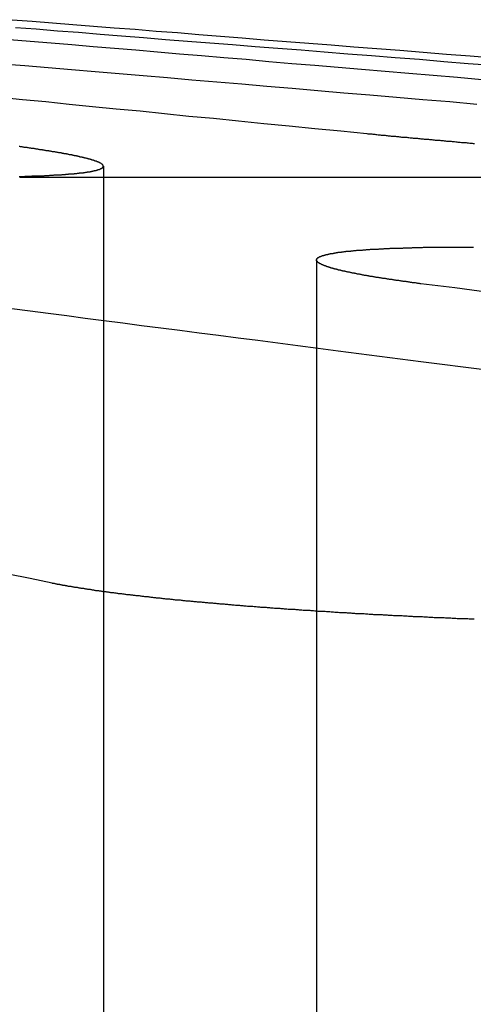
# Model space of a CAD drawing. Extents: x -250 to 250, y -650 to 370.
# Drawn here: x 20 to 21, y 366 to 370 of the extents above; entities that cross this region are included whole.
import ezdxf

# ---------------------------------------------------------------- set-up
doc = ezdxf.new("R2010")
doc.units = 0
doc.header["$LTSCALE"] = 20
doc.linetypes.add('VERDECKT', pattern=[0.375, 0.25, -0.125])
doc.layers.get('0').update_dxf_attribs({"linetype": 'CONTINUOUS'})

msp = doc.modelspace()

# ---------------------------------------------------------------- linework, layer by layer
at = {"color": 1, "linetype": 'VERDECKT', "extrusion": (2e-16, 1, -2e-16)}
for p, q in [((19.908379, 368.978676), (19.908379, 361.770481)), ((20.752554, 368.607834), (20.752554, 361.770481))]:
    msp.add_line(p, q, dxfattribs=at)
at = {"color": 3, "linetype": 'CONTINUOUS', "extrusion": (2e-16, 1, -2e-16)}
msp.add_line((19.577019, 368.934778), (23.72179, 368.934778), dxfattribs=at)
at = {"color": 3}
for points in [[(19.5474, 369.558, 0), (19.627, 369.552, 0), (19.7072, 369.546, 0), (19.7881, 369.539, 0), (19.8696, 369.533, 0), (19.9517, 369.526, 0), (20.0345, 369.52, 0), (20.118, 369.513, 0), (20.2021, 369.507, 0), (20.287, 369.5, 0), (20.3725, 369.493, 0), (20.4587, 369.486, 0), (20.5457, 369.479, 0), (20.6334, 369.472, 0), (20.7217, 369.465, 0), (20.8109, 369.458, 0), (20.9008, 369.451, 0), (20.9914, 369.444, 0), (21.0828, 369.437, 0), (21.175, 369.43, 0), (21.2679, 369.422, 0), (21.3617, 369.415, 0), (21.4562, 369.407, 0)], [(21.4074, 369.32, 0), (21.3104, 369.329, 0), (21.2142, 369.337, 0), (21.1188, 369.345, 0), (21.0243, 369.353, 0), (20.9307, 369.361, 0), (20.8378, 369.369, 0), (20.7458, 369.377, 0), (20.6546, 369.384, 0), (20.5642, 369.392, 0), (20.4745, 369.4, 0), (20.3856, 369.407, 0), (20.2975, 369.415, 0), (20.2101, 369.422, 0), (20.1235, 369.43, 0), (20.0376, 369.437, 0), (19.9524, 369.444, 0), (19.868, 369.451, 0), (19.7842, 369.458, 0), (19.7012, 369.465, 0), (19.6188, 369.472, 0), (19.5371, 369.479, 0)], [(19.5065, 369.384, 0), (19.5978, 369.377, 0), (19.6898, 369.369, 0), (19.7826, 369.361, 0), (19.8763, 369.353, 0), (19.9708, 369.345, 0), (20.0661, 369.337, 0), (20.1623, 369.329, 0), (20.2594, 369.32, 0), (20.3573, 369.312, 0), (20.4562, 369.304, 0), (20.5559, 369.295, 0), (20.6566, 369.287, 0), (20.7582, 369.278, 0), (20.8607, 369.269, 0), (20.9642, 369.261, 0), (21.0687, 369.252, 0), (21.1741, 369.243, 0), (21.2806, 369.234, 0), (21.388, 369.224, 0)], [(21.1658, 368.514, 0), (21.1628, 368.514, 0), (21.1598, 368.515, 0), (21.1569, 368.515, 0), (21.1539, 368.515, 0), (21.1509, 368.516, 0), (21.1479, 368.516, 0), (21.145, 368.517, 0), (21.142, 368.517, 0), (21.1391, 368.517, 0), (21.1361, 368.518, 0), (21.1332, 368.518, 0), (21.1303, 368.519, 0), (21.1274, 368.519, 0), (21.1245, 368.519, 0), (21.1216, 368.52, 0), (21.1187, 368.52, 0), (21.1158, 368.521, 0), (21.1129, 368.521, 0), (21.1101, 368.521, 0), (21.1072, 368.522, 0), (21.1043, 368.522, 0), (21.1015, 368.522, 0), (21.0987, 368.523, 0), (21.0959, 368.523, 0), (21.093, 368.524, 0), (21.0902, 368.524, 0), (21.0874, 368.524, 0), (21.0847, 368.525, 0), (21.0819, 368.525, 0), (21.0791, 368.526, 0), (21.0764, 368.526, 0), (21.0736, 368.526, 0), (21.0709, 368.527, 0), (21.0681, 368.527, 0), (21.0654, 368.528, 0), (21.0627, 368.528, 0), (21.06, 368.528, 0), (21.0573, 368.529, 0), (21.0546, 368.529, 0), (21.0519, 368.53, 0), (21.0493, 368.53, 0), (21.0466, 368.53, 0), (21.044, 368.531, 0), (21.0413, 368.531, 0), (21.0387, 368.532, 0), (21.0361, 368.532, 0), (21.0335, 368.532, 0), (21.0309, 368.533, 0), (21.0283, 368.533, 0), (21.0257, 368.534, 0), (21.0232, 368.534, 0), (21.0206, 368.534, 0), (21.018, 368.535, 0), (21.0155, 368.535, 0), (21.013, 368.536, 0), (21.0105, 368.536, 0), (21.008, 368.536, 0), (21.0055, 368.537, 0), (21.003, 368.537, 0), (21.0005, 368.537, 0), (20.9981, 368.538, 0), (20.9956, 368.538, 0), (20.9932, 368.539, 0), (20.9907, 368.539, 0), (20.9883, 368.539, 0), (20.9859, 368.54, 0), (20.9835, 368.54, 0), (20.9811, 368.541, 0), (20.9787, 368.541, 0), (20.9764, 368.541, 0), (20.974, 368.542, 0), (20.9717, 368.542, 0), (20.9693, 368.543, 0), (20.967, 368.543, 0), (20.9647, 368.543, 0), (20.9624, 368.544, 0), (20.9601, 368.544, 0), (20.9578, 368.545, 0), (20.9556, 368.545, 0), (20.9533, 368.545, 0), (20.9511, 368.546, 0), (20.9489, 368.546, 0), (20.9466, 368.547, 0), (20.9444, 368.547, 0), (20.9422, 368.547, 0), (20.94, 368.548, 0), (20.9379, 368.548, 0), (20.9357, 368.548, 0), (20.9336, 368.549, 0), (20.9314, 368.549, 0), (20.9293, 368.55, 0), (20.9272, 368.55, 0), (20.9251, 368.55, 0), (20.923, 368.551, 0), (20.9209, 368.551, 0), (20.9188, 368.552, 0), (20.9168, 368.552, 0), (20.9147, 368.552, 0), (20.9127, 368.553, 0), (20.9107, 368.553, 0), (20.9086, 368.554, 0), (20.9067, 368.554, 0), (20.9047, 368.554, 0), (20.9027, 368.555, 0), (20.9007, 368.555, 0), (20.8988, 368.556, 0), (20.8968, 368.556, 0), (20.8949, 368.556, 0), (20.893, 368.557, 0), (20.8911, 368.557, 0), (20.8892, 368.557, 0), (20.8873, 368.558, 0), (20.8855, 368.558, 0), (20.8836, 368.559, 0), (20.8818, 368.559, 0), (20.88, 368.559, 0), (20.8781, 368.56, 0), (20.8763, 368.56, 0), (20.8745, 368.561, 0), (20.8728, 368.561, 0), (20.871, 368.561, 0), (20.8693, 368.562, 0), (20.8675, 368.562, 0), (20.8658, 368.562, 0), (20.8641, 368.563, 0), (20.8624, 368.563, 0), (20.8607, 368.564, 0), (20.859, 368.564, 0), (20.8574, 368.564, 0), (20.8557, 368.565, 0), (20.8541, 368.565, 0), (20.8524, 368.565, 0), (20.8508, 368.566, 0), (20.8492, 368.566, 0), (20.8476, 368.567, 0), (20.8461, 368.567, 0), (20.8445, 368.567, 0), (20.843, 368.568, 0), (20.8414, 368.568, 0), (20.8399, 368.568, 0), (20.8384, 368.569, 0), (20.8369, 368.569, 0), (20.8354, 368.57, 0), (20.834, 368.57, 0), (20.8325, 368.57, 0), (20.8311, 368.571, 0), (20.8296, 368.571, 0), (20.8282, 368.571, 0), (20.8268, 368.572, 0), (20.8254, 368.572, 0), (20.8241, 368.573, 0), (20.8227, 368.573, 0), (20.8213, 368.573, 0), (20.82, 368.574, 0), (20.8187, 368.574, 0), (20.8174, 368.574, 0), (20.8161, 368.575, 0), (20.8148, 368.575, 0), (20.8135, 368.575, 0), (20.8122, 368.576, 0), (20.811, 368.576, 0), (20.8098, 368.577, 0), (20.8085, 368.577, 0), (20.8073, 368.577, 0), (20.8061, 368.578, 0), (20.805, 368.578, 0), (20.8038, 368.578, 0), (20.8026, 368.579, 0), (20.8015, 368.579, 0), (20.8004, 368.579, 0), (20.7992, 368.58, 0), (20.7981, 368.58, 0), (20.797, 368.581, 0), (20.796, 368.581, 0), (20.7949, 368.581, 0), (20.7939, 368.582, 0), (20.7928, 368.582, 0), (20.7918, 368.582, 0), (20.7908, 368.583, 0), (20.7898, 368.583, 0), (20.7888, 368.583, 0), (20.7878, 368.584, 0), (20.7869, 368.584, 0), (20.7859, 368.584, 0), (20.785, 368.585, 0), (20.7841, 368.585, 0), (20.7832, 368.585, 0), (20.7823, 368.586, 0), (20.7814, 368.586, 0), (20.7805, 368.587, 0), (20.7797, 368.587, 0), (20.7789, 368.587, 0), (20.778, 368.588, 0), (20.7772, 368.588, 0), (20.7764, 368.588, 0), (20.7756, 368.589, 0), (20.7749, 368.589, 0), (20.7741, 368.589, 0), (20.7734, 368.59, 0), (20.7726, 368.59, 0), (20.7719, 368.59, 0), (20.7712, 368.591, 0), (20.7705, 368.591, 0), (20.7698, 368.591, 0), (20.7692, 368.592, 0), (20.7685, 368.592, 0), (20.7679, 368.592, 0), (20.7673, 368.593, 0), (20.7667, 368.593, 0), (20.7661, 368.593, 0), (20.7655, 368.594, 0), (20.7649, 368.594, 0), (20.7643, 368.594, 0), (20.7638, 368.595, 0), (20.7633, 368.595, 0), (20.7628, 368.595, 0), (20.7622, 368.596, 0), (20.7618, 368.596, 0), (20.7613, 368.596, 0), (20.7608, 368.597, 0), (20.7604, 368.597, 0), (20.7599, 368.597, 0), (20.7595, 368.598, 0), (20.7591, 368.598, 0), (20.7587, 368.598, 0), (20.7583, 368.599, 0), (20.7579, 368.599, 0), (20.7576, 368.599, 0), (20.7572, 368.6, 0), (20.7569, 368.6, 0), (20.7565, 368.6, 0), (20.7562, 368.6, 0), (20.7559, 368.601, 0), (20.7557, 368.601, 0), (20.7554, 368.601, 0), (20.7551, 368.602, 0), (20.7549, 368.602, 0), (20.7546, 368.602, 0), (20.7544, 368.603, 0), (20.7542, 368.603, 0), (20.754, 368.603, 0), (20.7538, 368.604, 0), (20.7537, 368.604, 0), (20.7535, 368.604, 0), (20.7534, 368.604, 0), (20.7532, 368.605, 0), (20.7531, 368.605, 0), (20.753, 368.605, 0), (20.7529, 368.606, 0), (20.7528, 368.606, 0), (20.7527, 368.606, 0), (20.7527, 368.607, 0), (20.7526, 368.607, 0), (20.7526, 368.607, 0), (20.7526, 368.607, 0), (20.7526, 368.608, 0), (20.7526, 368.608, 0), (20.7526, 368.608, 0), (20.7526, 368.609, 0), (20.7527, 368.609, 0), (20.7527, 368.609, 0), (20.7528, 368.61, 0), (20.7529, 368.61, 0), (20.7529, 368.61, 0), (20.753, 368.61, 0), (20.7532, 368.611, 0), (20.7533, 368.611, 0), (20.7534, 368.611, 0), (20.7536, 368.612, 0), (20.7537, 368.612, 0), (20.7539, 368.612, 0), (20.7541, 368.612, 0), (20.7543, 368.613, 0), (20.7545, 368.613, 0), (20.7547, 368.613, 0), (20.7549, 368.614, 0), (20.7552, 368.614, 0), (20.7555, 368.614, 0), (20.7557, 368.614, 0), (20.756, 368.615, 0), (20.7563, 368.615, 0), (20.7566, 368.615, 0), (20.7569, 368.615, 0), (20.7572, 368.616, 0), (20.7576, 368.616, 0), (20.7579, 368.616, 0), (20.7583, 368.617, 0), (20.7587, 368.617, 0), (20.7591, 368.617, 0), (20.7595, 368.617, 0), (20.7599, 368.618, 0), (20.7603, 368.618, 0), (20.7608, 368.618, 0), (20.7612, 368.618, 0), (20.7617, 368.619, 0), (20.7622, 368.619, 0), (20.7627, 368.619, 0), (20.7632, 368.619, 0), (20.7637, 368.62, 0), (20.7642, 368.62, 0), (20.7648, 368.62, 0), (20.7653, 368.621, 0), (20.7659, 368.621, 0), (20.7665, 368.621, 0), (20.767, 368.621, 0), (20.7677, 368.622, 0), (20.7683, 368.622, 0), (20.7689, 368.622, 0), (20.7695, 368.622, 0), (20.7702, 368.623, 0), (20.7709, 368.623, 0), (20.7716, 368.623, 0), (20.7722, 368.623, 0), (20.773, 368.624, 0), (20.7737, 368.624, 0), (20.7744, 368.624, 0), (20.7752, 368.624, 0), (20.7759, 368.625, 0), (20.7767, 368.625, 0), (20.7775, 368.625, 0), (20.7783, 368.625, 0), (20.7791, 368.626, 0), (20.7799, 368.626, 0), (20.7807, 368.626, 0), (20.7816, 368.626, 0), (20.7825, 368.627, 0), (20.7833, 368.627, 0), (20.7842, 368.627, 0), (20.7851, 368.627, 0), (20.786, 368.628, 0), (20.787, 368.628, 0), (20.7879, 368.628, 0), (20.7889, 368.628, 0), (20.7898, 368.629, 0), (20.7908, 368.629, 0), (20.7918, 368.629, 0), (20.7928, 368.629, 0), (20.7938, 368.63, 0), (20.7949, 368.63, 0), (20.7959, 368.63, 0), (20.797, 368.63, 0), (20.798, 368.631, 0), (20.7991, 368.631, 0), (20.8002, 368.631, 0), (20.8013, 368.631, 0), (20.8025, 368.632, 0), (20.8036, 368.632, 0), (20.8047, 368.632, 0), (20.8059, 368.632, 0), (20.8071, 368.632, 0), (20.8083, 368.633, 0), (20.8095, 368.633, 0), (20.8107, 368.633, 0), (20.8119, 368.633, 0), (20.8132, 368.634, 0), (20.8144, 368.634, 0), (20.8157, 368.634, 0), (20.817, 368.634, 0), (20.8183, 368.634, 0), (20.8196, 368.635, 0), (20.8209, 368.635, 0), (20.8223, 368.635, 0), (20.8236, 368.635, 0), (20.825, 368.636, 0), (20.8264, 368.636, 0), (20.8278, 368.636, 0), (20.8292, 368.636, 0), (20.8306, 368.636, 0), (20.832, 368.637, 0), (20.8335, 368.637, 0), (20.8349, 368.637, 0), (20.8364, 368.637, 0), (20.8379, 368.638, 0), (20.8394, 368.638, 0), (20.8409, 368.638, 0), (20.8424, 368.638, 0), (20.844, 368.638, 0), (20.8455, 368.639, 0), (20.8471, 368.639, 0), (20.8486, 368.639, 0), (20.8502, 368.639, 0), (20.8518, 368.639, 0), (20.8534, 368.64, 0), (20.8551, 368.64, 0), (20.8567, 368.64, 0), (20.8584, 368.64, 0), (20.86, 368.64, 0), (20.8617, 368.641, 0), (20.8634, 368.641, 0), (20.8651, 368.641, 0), (20.8668, 368.641, 0), (20.8686, 368.641, 0), (20.8703, 368.642, 0), (20.8721, 368.642, 0), (20.8738, 368.642, 0), (20.8756, 368.642, 0), (20.8774, 368.642, 0), (20.8792, 368.643, 0), (20.881, 368.643, 0), (20.8829, 368.643, 0), (20.8847, 368.643, 0), (20.8866, 368.643, 0), (20.8885, 368.643, 0), (20.8903, 368.644, 0), (20.8922, 368.644, 0), (20.8941, 368.644, 0), (20.8961, 368.644, 0), (20.898, 368.644, 0), (20.8999, 368.645, 0), (20.9019, 368.645, 0), (20.9039, 368.645, 0), (20.9059, 368.645, 0), (20.9079, 368.645, 0), (20.9099, 368.645, 0), (20.9119, 368.646, 0), (20.9139, 368.646, 0), (20.916, 368.646, 0), (20.918, 368.646, 0), (20.9201, 368.646, 0), (20.9222, 368.646, 0), (20.9243, 368.647, 0), (20.9264, 368.647, 0), (20.9285, 368.647, 0), (20.9307, 368.647, 0), (20.9328, 368.647, 0), (20.935, 368.647, 0), (20.9372, 368.648, 0), (20.9393, 368.648, 0), (20.9415, 368.648, 0), (20.9437, 368.648, 0), (20.946, 368.648, 0), (20.9482, 368.648, 0), (20.9505, 368.649, 0), (20.9527, 368.649, 0), (20.955, 368.649, 0), (20.9573, 368.649, 0), (20.9596, 368.649, 0), (20.9619, 368.649, 0), (20.9642, 368.649, 0), (20.9665, 368.65, 0), (20.9689, 368.65, 0), (20.9712, 368.65, 0), (20.9736, 368.65, 0), (20.976, 368.65, 0), (20.9784, 368.65, 0), (20.9808, 368.65, 0), (20.9832, 368.651, 0), (20.9856, 368.651, 0), (20.988, 368.651, 0), (20.9905, 368.651, 0), (20.993, 368.651, 0), (20.9954, 368.651, 0), (20.9979, 368.651, 0), (21.0004, 368.652, 0), (21.0029, 368.652, 0), (21.0054, 368.652, 0), (21.008, 368.652, 0), (21.0105, 368.652, 0), (21.0131, 368.652, 0), (21.0156, 368.652, 0), (21.0182, 368.652, 0), (21.0208, 368.653, 0), (21.0234, 368.653, 0), (21.026, 368.653, 0), (21.0286, 368.653, 0), (21.0312, 368.653, 0), (21.0339, 368.653, 0), (21.0365, 368.653, 0), (21.0392, 368.653, 0), (21.0419, 368.653, 0), (21.0445, 368.654, 0), (21.0472, 368.654, 0), (21.0499, 368.654, 0), (21.0527, 368.654, 0), (21.0554, 368.654, 0), (21.0581, 368.654, 0), (21.0609, 368.654, 0), (21.0636, 368.654, 0), (21.0664, 368.654, 0), (21.0692, 368.655, 0), (21.072, 368.655, 0), (21.0748, 368.655, 0), (21.0776, 368.655, 0), (21.0804, 368.655, 0), (21.0832, 368.655, 0), (21.0861, 368.655, 0), (21.0889, 368.655, 0), (21.0918, 368.655, 0), (21.0947, 368.655, 0), (21.0975, 368.656, 0), (21.1004, 368.656, 0), (21.1033, 368.656, 0), (21.1063, 368.656, 0), (21.1092, 368.656, 0), (21.1121, 368.656, 0), (21.115, 368.656, 0), (21.118, 368.656, 0), (21.121, 368.656, 0), (21.1239, 368.656, 0), (21.1269, 368.656, 0), (21.1299, 368.656, 0), (21.1329, 368.657, 0), (21.1359, 368.657, 0), (21.1389, 368.657, 0), (21.142, 368.657, 0), (21.145, 368.657, 0), (21.148, 368.657, 0), (21.1511, 368.657, 0), (21.1542, 368.657, 0), (21.1572, 368.657, 0), (21.1603, 368.657, 0), (21.1634, 368.657, 0), (21.1665, 368.657, 0), (21.1696, 368.657, 0), (21.1727, 368.657, 0), (21.1759, 368.658, 0), (21.179, 368.658, 0), (21.1822, 368.658, 0), (21.1853, 368.658, 0), (21.1885, 368.658, 0), (21.1916, 368.658, 0), (21.1948, 368.658, 0), (21.198, 368.658, 0), (21.2012, 368.658, 0), (21.2044, 368.658, 0), (21.2076, 368.658, 0), (21.2108, 368.658, 0), (21.2141, 368.658, 0), (21.2173, 368.658, 0), (21.2205, 368.658, 0), (21.2238, 368.658, 0), (21.2271, 368.658, 0), (21.2303, 368.658, 0), (21.2336, 368.658, 0), (21.2369, 368.658, 0), (21.2402, 368.659, 0), (21.2435, 368.659, 0), (21.2468, 368.659, 0), (21.2501, 368.659, 0), (21.2534, 368.659, 0), (21.2567, 368.659, 0), (21.2601, 368.659, 0), (21.2634, 368.659, 0), (21.2667, 368.659, 0), (21.2701, 368.659, 0), (21.2735, 368.659, 0), (21.2768, 368.659, 0), (21.2802, 368.659, 0), (21.2836, 368.659, 0), (21.287, 368.659, 0), (21.2904, 368.659, 0), (21.2938, 368.659, 0), (21.2972, 368.659, 0), (21.3006, 368.659, 0), (21.304, 368.659, 0), (21.3074, 368.659, 0), (21.3109, 368.659, 0), (21.3143, 368.659, 0), (21.3177, 368.659, 0), (21.3212, 368.659, 0), (21.3246, 368.659, 0), (21.3281, 368.659, 0), (21.3316, 368.659, 0), (21.335, 368.659, 0), (21.3385, 368.659, 0), (21.342, 368.659, 0), (21.3455, 368.659, 0), (21.349, 368.659, 0), (21.3525, 368.659, 0), (21.356, 368.659, 0), (21.3595, 368.659, 0), (21.363, 368.659, 0), (21.3666, 368.659, 0), (21.3701, 368.659, 0), (21.3736, 368.659, 0)], [(21.4359, 368.479, 0), (21.3677, 368.488, 0), (21.3, 368.497, 0), (21.2327, 368.505, 0), (21.1658, 368.514, 0)], [(19.546, 368.416, 0), (19.618, 368.406, 0), (19.6904, 368.397, 0), (19.7633, 368.388, 0), (19.8367, 368.378, 0), (19.9106, 368.369, 0), (19.985, 368.359, 0), (20.06, 368.349, 0), (20.1354, 368.34, 0), (20.2114, 368.33, 0), (20.2879, 368.32, 0), (20.365, 368.31, 0), (20.4426, 368.3, 0), (20.5207, 368.29, 0), (20.5994, 368.28, 0), (20.6787, 368.269, 0), (20.7585, 368.259, 0), (20.8389, 368.249, 0), (20.9198, 368.238, 0), (21.0014, 368.228, 0), (21.0835, 368.217, 0), (21.1663, 368.206, 0), (21.2496, 368.196, 0), (21.3336, 368.185, 0), (21.4182, 368.174, 0)], [(19.7057, 367.33, 0), (19.6183, 367.348, 0), (19.5317, 367.365, 0)], [(21.3773, 367.187, 0), (21.3721, 367.187, 0), (21.3669, 367.187, 0), (21.3617, 367.187, 0), (21.3565, 367.187, 0), (21.3514, 367.188, 0), (21.3462, 367.188, 0), (21.341, 367.188, 0), (21.3358, 367.188, 0), (21.3307, 367.189, 0), (21.3255, 367.189, 0), (21.3203, 367.189, 0), (21.3152, 367.189, 0), (21.31, 367.189, 0), (21.3049, 367.19, 0), (21.2997, 367.19, 0), (21.2946, 367.19, 0), (21.2894, 367.19, 0), (21.2843, 367.191, 0), (21.2792, 367.191, 0), (21.274, 367.191, 0), (21.2689, 367.191, 0), (21.2638, 367.191, 0), (21.2587, 367.192, 0), (21.2536, 367.192, 0), (21.2484, 367.192, 0), (21.2433, 367.192, 0), (21.2382, 367.193, 0), (21.2331, 367.193, 0), (21.228, 367.193, 0), (21.2229, 367.193, 0), (21.2179, 367.193, 0), (21.2128, 367.194, 0), (21.2077, 367.194, 0), (21.2026, 367.194, 0), (21.1976, 367.194, 0), (21.1925, 367.195, 0), (21.1874, 367.195, 0), (21.1824, 367.195, 0), (21.1773, 367.195, 0), (21.1723, 367.196, 0), (21.1672, 367.196, 0), (21.1622, 367.196, 0), (21.1572, 367.196, 0), (21.1521, 367.197, 0), (21.1471, 367.197, 0), (21.1421, 367.197, 0), (21.1371, 367.197, 0), (21.1321, 367.198, 0), (21.1271, 367.198, 0), (21.1221, 367.198, 0), (21.1171, 367.198, 0), (21.1121, 367.199, 0), (21.1071, 367.199, 0), (21.1022, 367.199, 0), (21.0972, 367.199, 0), (21.0922, 367.2, 0), (21.0873, 367.2, 0), (21.0823, 367.2, 0), (21.0774, 367.2, 0), (21.0725, 367.201, 0), (21.0675, 367.201, 0), (21.0626, 367.201, 0), (21.0577, 367.201, 0), (21.0528, 367.202, 0), (21.0479, 367.202, 0), (21.043, 367.202, 0), (21.0381, 367.202, 0), (21.0332, 367.203, 0), (21.0283, 367.203, 0), (21.0234, 367.203, 0), (21.0185, 367.203, 0), (21.0137, 367.204, 0), (21.0088, 367.204, 0), (21.004, 367.204, 0), (20.9991, 367.204, 0), (20.9943, 367.205, 0), (20.9895, 367.205, 0), (20.9846, 367.205, 0), (20.9798, 367.205, 0), (20.975, 367.206, 0), (20.9702, 367.206, 0), (20.9654, 367.206, 0), (20.9606, 367.206, 0), (20.9559, 367.207, 0), (20.9511, 367.207, 0), (20.9463, 367.207, 0), (20.9416, 367.208, 0), (20.9368, 367.208, 0), (20.9321, 367.208, 0), (20.9273, 367.208, 0), (20.9226, 367.209, 0), (20.9179, 367.209, 0), (20.9132, 367.209, 0), (20.9085, 367.209, 0), (20.9038, 367.21, 0), (20.8991, 367.21, 0), (20.8944, 367.21, 0), (20.8897, 367.211, 0), (20.8851, 367.211, 0), (20.8804, 367.211, 0), (20.8757, 367.211, 0), (20.8711, 367.212, 0), (20.8664, 367.212, 0), (20.8618, 367.212, 0), (20.8571, 367.212, 0), (20.8525, 367.213, 0), (20.8478, 367.213, 0), (20.8431, 367.213, 0), (20.8385, 367.214, 0), (20.8338, 367.214, 0), (20.8292, 367.214, 0), (20.8245, 367.214, 0), (20.8199, 367.215, 0), (20.8152, 367.215, 0), (20.8106, 367.215, 0), (20.8059, 367.216, 0), (20.8013, 367.216, 0), (20.7966, 367.216, 0), (20.792, 367.216, 0), (20.7873, 367.217, 0), (20.7827, 367.217, 0), (20.7781, 367.217, 0), (20.7734, 367.218, 0), (20.7688, 367.218, 0), (20.7642, 367.218, 0), (20.7595, 367.218, 0), (20.7549, 367.219, 0), (20.7503, 367.219, 0), (20.7457, 367.219, 0), (20.741, 367.22, 0), (20.7364, 367.22, 0), (20.7318, 367.22, 0), (20.7272, 367.221, 0), (20.7226, 367.221, 0), (20.718, 367.221, 0), (20.7133, 367.221, 0), (20.7087, 367.222, 0), (20.7041, 367.222, 0), (20.6995, 367.222, 0), (20.6949, 367.223, 0), (20.6903, 367.223, 0), (20.6858, 367.223, 0), (20.6812, 367.224, 0), (20.6766, 367.224, 0), (20.672, 367.224, 0), (20.6674, 367.225, 0), (20.6629, 367.225, 0), (20.6583, 367.225, 0), (20.6537, 367.226, 0), (20.6492, 367.226, 0), (20.6446, 367.226, 0), (20.64, 367.226, 0), (20.6355, 367.227, 0), (20.6309, 367.227, 0), (20.6264, 367.227, 0), (20.6218, 367.228, 0), (20.6173, 367.228, 0), (20.6128, 367.228, 0), (20.6082, 367.229, 0), (20.6037, 367.229, 0), (20.5992, 367.229, 0), (20.5947, 367.23, 0), (20.5902, 367.23, 0), (20.5857, 367.23, 0), (20.5812, 367.231, 0), (20.5767, 367.231, 0), (20.5722, 367.231, 0), (20.5677, 367.232, 0), (20.5632, 367.232, 0), (20.5587, 367.232, 0), (20.5542, 367.233, 0), (20.5498, 367.233, 0), (20.5453, 367.233, 0), (20.5409, 367.234, 0), (20.5364, 367.234, 0), (20.532, 367.234, 0), (20.5275, 367.235, 0), (20.5231, 367.235, 0), (20.5186, 367.235, 0), (20.5142, 367.236, 0), (20.5098, 367.236, 0), (20.5054, 367.236, 0), (20.501, 367.237, 0), (20.4966, 367.237, 0), (20.4922, 367.237, 0), (20.4878, 367.238, 0), (20.4834, 367.238, 0), (20.479, 367.238, 0), (20.4746, 367.239, 0), (20.4703, 367.239, 0), (20.4659, 367.239, 0), (20.4616, 367.24, 0), (20.4572, 367.24, 0), (20.4529, 367.24, 0), (20.4485, 367.241, 0), (20.4442, 367.241, 0), (20.4399, 367.241, 0), (20.4356, 367.242, 0), (20.4312, 367.242, 0), (20.4269, 367.243, 0), (20.4226, 367.243, 0), (20.4183, 367.243, 0), (20.4141, 367.244, 0), (20.4098, 367.244, 0), (20.4055, 367.244, 0), (20.4012, 367.245, 0), (20.397, 367.245, 0), (20.3927, 367.245, 0), (20.3885, 367.246, 0), (20.3843, 367.246, 0), (20.38, 367.246, 0), (20.3758, 367.247, 0), (20.3716, 367.247, 0), (20.3674, 367.248, 0), (20.3632, 367.248, 0), (20.359, 367.248, 0), (20.3548, 367.249, 0), (20.3506, 367.249, 0), (20.3465, 367.249, 0), (20.3423, 367.25, 0), (20.3381, 367.25, 0), (20.334, 367.25, 0), (20.3299, 367.251, 0), (20.3257, 367.251, 0), (20.3216, 367.252, 0), (20.3175, 367.252, 0), (20.3134, 367.252, 0), (20.3093, 367.253, 0), (20.3052, 367.253, 0), (20.3011, 367.253, 0), (20.297, 367.254, 0), (20.293, 367.254, 0), (20.2889, 367.254, 0), (20.2848, 367.255, 0), (20.2808, 367.255, 0), (20.2768, 367.256, 0), (20.2727, 367.256, 0), (20.2687, 367.256, 0), (20.2647, 367.257, 0), (20.2607, 367.257, 0), (20.2567, 367.257, 0), (20.2527, 367.258, 0), (20.2488, 367.258, 0), (20.2448, 367.259, 0), (20.2408, 367.259, 0), (20.2369, 367.259, 0), (20.233, 367.26, 0), (20.229, 367.26, 0), (20.2251, 367.26, 0), (20.2212, 367.261, 0), (20.2173, 367.261, 0), (20.2134, 367.262, 0), (20.2095, 367.262, 0), (20.2057, 367.262, 0), (20.2018, 367.263, 0), (20.1979, 367.263, 0), (20.1941, 367.263, 0), (20.1903, 367.264, 0), (20.1864, 367.264, 0), (20.1826, 367.265, 0), (20.1788, 367.265, 0), (20.175, 367.265, 0), (20.1712, 367.266, 0), (20.1674, 367.266, 0), (20.1637, 367.266, 0), (20.1599, 367.267, 0), (20.1562, 367.267, 0), (20.1524, 367.268, 0), (20.1487, 367.268, 0), (20.145, 367.268, 0), (20.1413, 367.269, 0), (20.1376, 367.269, 0), (20.1339, 367.27, 0), (20.1302, 367.27, 0), (20.1265, 367.27, 0), (20.1229, 367.271, 0), (20.1192, 367.271, 0), (20.1156, 367.272, 0), (20.1119, 367.272, 0), (20.1083, 367.272, 0), (20.1047, 367.273, 0), (20.1011, 367.273, 0), (20.0975, 367.273, 0), (20.0939, 367.274, 0), (20.0904, 367.274, 0), (20.0868, 367.275, 0), (20.0833, 367.275, 0), (20.0797, 367.275, 0), (20.0762, 367.276, 0), (20.0727, 367.276, 0), (20.0692, 367.277, 0), (20.0657, 367.277, 0), (20.0622, 367.277, 0), (20.0587, 367.278, 0), (20.0552, 367.278, 0), (20.0518, 367.279, 0), (20.0483, 367.279, 0), (20.0449, 367.279, 0), (20.0415, 367.28, 0), (20.0381, 367.28, 0), (20.0347, 367.281, 0), (20.0313, 367.281, 0), (20.0279, 367.281, 0), (20.0246, 367.282, 0), (20.0212, 367.282, 0), (20.0179, 367.282, 0), (20.0145, 367.283, 0), (20.0112, 367.283, 0), (20.0079, 367.284, 0), (20.0046, 367.284, 0), (20.0013, 367.284, 0), (19.998, 367.285, 0), (19.9948, 367.285, 0), (19.9915, 367.286, 0), (19.9883, 367.286, 0), (19.985, 367.286, 0), (19.9818, 367.287, 0), (19.9786, 367.287, 0), (19.9754, 367.288, 0), (19.9722, 367.288, 0), (19.969, 367.288, 0), (19.9659, 367.289, 0), (19.9627, 367.289, 0), (19.9596, 367.29, 0), (19.9565, 367.29, 0), (19.9533, 367.29, 0), (19.9502, 367.291, 0), (19.9471, 367.291, 0), (19.9441, 367.292, 0), (19.941, 367.292, 0), (19.9379, 367.292, 0), (19.9349, 367.293, 0), (19.9319, 367.293, 0), (19.9288, 367.294, 0), (19.9258, 367.294, 0), (19.9228, 367.294, 0), (19.9199, 367.295, 0), (19.9169, 367.295, 0), (19.9139, 367.296, 0), (19.911, 367.296, 0), (19.908, 367.296, 0), (19.9051, 367.297, 0), (19.9022, 367.297, 0), (19.8993, 367.298, 0), (19.8964, 367.298, 0), (19.8935, 367.298, 0), (19.8907, 367.299, 0), (19.8878, 367.299, 0), (19.885, 367.3, 0), (19.8822, 367.3, 0), (19.8793, 367.3, 0), (19.8765, 367.301, 0), (19.8738, 367.301, 0), (19.871, 367.302, 0), (19.8682, 367.302, 0), (19.8655, 367.302, 0), (19.8627, 367.303, 0), (19.86, 367.303, 0), (19.8573, 367.304, 0), (19.8546, 367.304, 0), (19.8519, 367.304, 0), (19.8492, 367.305, 0), (19.8465, 367.305, 0), (19.8439, 367.306, 0), (19.8413, 367.306, 0), (19.8386, 367.306, 0), (19.836, 367.307, 0), (19.8334, 367.307, 0), (19.8308, 367.308, 0), (19.8282, 367.308, 0), (19.8257, 367.308, 0), (19.8231, 367.309, 0), (19.8206, 367.309, 0), (19.818, 367.31, 0), (19.8155, 367.31, 0), (19.813, 367.31, 0), (19.8105, 367.311, 0), (19.8081, 367.311, 0), (19.8056, 367.312, 0), (19.8031, 367.312, 0), (19.8007, 367.312, 0), (19.7983, 367.313, 0), (19.7959, 367.313, 0), (19.7935, 367.314, 0), (19.7911, 367.314, 0), (19.7887, 367.314, 0), (19.7863, 367.315, 0), (19.784, 367.315, 0), (19.7816, 367.316, 0), (19.7793, 367.316, 0), (19.777, 367.316, 0), (19.7747, 367.317, 0), (19.7724, 367.317, 0), (19.7701, 367.317, 0), (19.7679, 367.318, 0), (19.7656, 367.318, 0), (19.7634, 367.319, 0), (19.7612, 367.319, 0), (19.7589, 367.319, 0), (19.7568, 367.32, 0), (19.7546, 367.32, 0), (19.7524, 367.321, 0), (19.7502, 367.321, 0), (19.7481, 367.321, 0), (19.746, 367.322, 0), (19.7438, 367.322, 0), (19.7417, 367.323, 0), (19.7396, 367.323, 0), (19.7376, 367.323, 0), (19.7355, 367.324, 0), (19.7334, 367.324, 0), (19.7314, 367.325, 0), (19.7294, 367.325, 0), (19.7273, 367.325, 0), (19.7253, 367.326, 0), (19.7233, 367.326, 0), (19.7213, 367.326, 0), (19.7193, 367.327, 0), (19.7174, 367.327, 0), (19.7154, 367.328, 0), (19.7134, 367.328, 0), (19.7115, 367.328, 0), (19.7096, 367.329, 0), (19.7076, 367.329, 0), (19.7057, 367.33, 0)]]:
    msp.add_polyline3d(points, dxfattribs=at)
at = {"color": 1}
for points in [[(21.4512, 369.377, 0), (21.3533, 369.384, 0), (21.2563, 369.392, 0), (21.1601, 369.4, 0), (21.0647, 369.407, 0), (20.9701, 369.415, 0), (20.8763, 369.422, 0), (20.7834, 369.43, 0), (20.6912, 369.437, 0), (20.5998, 369.444, 0), (20.5092, 369.451, 0), (20.4193, 369.458, 0), (20.3302, 369.465, 0), (20.2418, 369.472, 0), (20.1541, 369.479, 0), (20.0672, 369.486, 0), (19.9809, 369.493, 0), (19.8954, 369.5, 0), (19.8106, 369.507, 0), (19.7264, 369.513, 0), (19.6429, 369.52, 0), (19.5601, 369.526, 0)], [(19.4982, 369.252, 0), (19.5887, 369.243, 0), (19.6801, 369.234, 0), (19.7724, 369.224, 0), (19.8655, 369.215, 0), (19.9596, 369.206, 0), (20.0545, 369.197, 0), (20.1504, 369.187, 0), (20.2472, 369.177, 0), (20.345, 369.168, 0), (20.4437, 369.158, 0), (20.5434, 369.148, 0), (20.6441, 369.138, 0), (20.7457, 369.128, 0), (20.8484, 369.118, 0), (20.9522, 369.108, 0)], [(20.9522, 369.108, 0), (20.9562, 369.107, 0), (20.9601, 369.107, 0), (20.9641, 369.106, 0), (20.9681, 369.106, 0), (20.9721, 369.106, 0), (20.9761, 369.105, 0), (20.98, 369.105, 0), (20.984, 369.105, 0), (20.988, 369.104, 0), (20.992, 369.104, 0), (20.9961, 369.103, 0), (21.0001, 369.103, 0), (21.0041, 369.103, 0), (21.0081, 369.102, 0), (21.0121, 369.102, 0), (21.0162, 369.101, 0), (21.0202, 369.101, 0), (21.0242, 369.101, 0), (21.0283, 369.1, 0), (21.0323, 369.1, 0), (21.0363, 369.099, 0), (21.0404, 369.099, 0), (21.0444, 369.099, 0), (21.0485, 369.098, 0), (21.0525, 369.098, 0), (21.0566, 369.098, 0), (21.0607, 369.097, 0), (21.0648, 369.097, 0), (21.0689, 369.096, 0), (21.073, 369.096, 0), (21.0771, 369.096, 0), (21.0812, 369.095, 0), (21.0854, 369.095, 0), (21.0895, 369.094, 0), (21.0937, 369.094, 0), (21.0978, 369.094, 0), (21.102, 369.093, 0), (21.1062, 369.093, 0), (21.1104, 369.093, 0), (21.1146, 369.092, 0), (21.1188, 369.092, 0), (21.123, 369.091, 0), (21.1273, 369.091, 0), (21.1315, 369.091, 0), (21.1357, 369.09, 0), (21.14, 369.09, 0), (21.1443, 369.089, 0), (21.1485, 369.089, 0), (21.1528, 369.089, 0), (21.1571, 369.088, 0), (21.1614, 369.088, 0), (21.1658, 369.087, 0), (21.1701, 369.087, 0), (21.1744, 369.087, 0), (21.1787, 369.086, 0), (21.1831, 369.086, 0), (21.1875, 369.085, 0), (21.1918, 369.085, 0), (21.1962, 369.085, 0), (21.2006, 369.084, 0), (21.205, 369.084, 0), (21.2094, 369.084, 0), (21.2138, 369.083, 0), (21.2182, 369.083, 0), (21.2226, 369.082, 0), (21.2271, 369.082, 0), (21.2315, 369.082, 0), (21.236, 369.081, 0), (21.2404, 369.081, 0), (21.2449, 369.08, 0), (21.2494, 369.08, 0), (21.2538, 369.08, 0), (21.2583, 369.079, 0), (21.2628, 369.079, 0), (21.2673, 369.078, 0), (21.2719, 369.078, 0), (21.2764, 369.078, 0), (21.2809, 369.077, 0), (21.2854, 369.077, 0), (21.29, 369.076, 0), (21.2945, 369.076, 0), (21.2991, 369.076, 0), (21.3037, 369.075, 0), (21.3083, 369.075, 0), (21.3128, 369.074, 0), (21.3174, 369.074, 0), (21.322, 369.074, 0), (21.3266, 369.073, 0), (21.3313, 369.073, 0), (21.3359, 369.072, 0), (21.3405, 369.072, 0), (21.3451, 369.072, 0), (21.3498, 369.071, 0), (21.3544, 369.071, 0), (21.3591, 369.07, 0), (21.3638, 369.07, 0), (21.3684, 369.07, 0), (21.3731, 369.069, 0), (21.3778, 369.069, 0)], [(19.5748, 368.938, 0), (19.5777, 368.938, 0), (19.5807, 368.938, 0), (19.5837, 368.938, 0), (19.5866, 368.938, 0), (19.5895, 368.938, 0), (19.5924, 368.938, 0), (19.5953, 368.938, 0), (19.5982, 368.939, 0), (19.6011, 368.939, 0), (19.604, 368.939, 0), (19.6069, 368.939, 0), (19.6097, 368.939, 0), (19.6125, 368.939, 0), (19.6154, 368.939, 0), (19.6182, 368.939, 0), (19.621, 368.939, 0), (19.6238, 368.939, 0), (19.6265, 368.94, 0), (19.6293, 368.94, 0), (19.6321, 368.94, 0), (19.6348, 368.94, 0), (19.6375, 368.94, 0), (19.6403, 368.94, 0), (19.643, 368.94, 0), (19.6457, 368.94, 0), (19.6483, 368.94, 0), (19.651, 368.94, 0), (19.6537, 368.941, 0), (19.6563, 368.941, 0), (19.6589, 368.941, 0), (19.6616, 368.941, 0), (19.6642, 368.941, 0), (19.6668, 368.941, 0), (19.6693, 368.941, 0), (19.6719, 368.941, 0), (19.6745, 368.941, 0), (19.677, 368.942, 0), (19.6796, 368.942, 0), (19.6821, 368.942, 0), (19.6846, 368.942, 0), (19.6871, 368.942, 0), (19.6896, 368.942, 0), (19.692, 368.942, 0), (19.6945, 368.942, 0), (19.6969, 368.943, 0), (19.6994, 368.943, 0), (19.7018, 368.943, 0), (19.7042, 368.943, 0), (19.7066, 368.943, 0), (19.7089, 368.943, 0), (19.7113, 368.943, 0), (19.7137, 368.944, 0), (19.716, 368.944, 0), (19.7183, 368.944, 0), (19.7206, 368.944, 0), (19.7229, 368.944, 0), (19.7252, 368.944, 0), (19.7275, 368.944, 0), (19.7298, 368.944, 0), (19.732, 368.945, 0), (19.7342, 368.945, 0), (19.7365, 368.945, 0), (19.7387, 368.945, 0), (19.7409, 368.945, 0), (19.743, 368.945, 0), (19.7452, 368.946, 0), (19.7473, 368.946, 0), (19.7495, 368.946, 0), (19.7516, 368.946, 0), (19.7537, 368.946, 0), (19.7558, 368.946, 0), (19.7579, 368.946, 0), (19.76, 368.947, 0), (19.762, 368.947, 0), (19.7641, 368.947, 0), (19.7661, 368.947, 0), (19.7681, 368.947, 0), (19.7701, 368.947, 0), (19.7721, 368.948, 0), (19.7741, 368.948, 0), (19.776, 368.948, 0), (19.778, 368.948, 0), (19.7799, 368.948, 0), (19.7818, 368.948, 0), (19.7837, 368.949, 0), (19.7856, 368.949, 0), (19.7875, 368.949, 0), (19.7893, 368.949, 0), (19.7912, 368.949, 0), (19.793, 368.949, 0), (19.7948, 368.95, 0), (19.7966, 368.95, 0), (19.7984, 368.95, 0), (19.8002, 368.95, 0), (19.8019, 368.95, 0), (19.8037, 368.95, 0), (19.8054, 368.951, 0), (19.8071, 368.951, 0), (19.8088, 368.951, 0), (19.8105, 368.951, 0), (19.8122, 368.951, 0), (19.8138, 368.952, 0), (19.8155, 368.952, 0), (19.8171, 368.952, 0), (19.8187, 368.952, 0), (19.8203, 368.952, 0), (19.8219, 368.953, 0), (19.8235, 368.953, 0), (19.8251, 368.953, 0), (19.8266, 368.953, 0), (19.8281, 368.953, 0), (19.8297, 368.953, 0), (19.8312, 368.954, 0), (19.8327, 368.954, 0), (19.8341, 368.954, 0), (19.8356, 368.954, 0), (19.837, 368.954, 0), (19.8385, 368.955, 0), (19.8399, 368.955, 0), (19.8413, 368.955, 0), (19.8427, 368.955, 0), (19.844, 368.955, 0), (19.8454, 368.956, 0), (19.8468, 368.956, 0), (19.8481, 368.956, 0), (19.8494, 368.956, 0), (19.8507, 368.957, 0), (19.852, 368.957, 0), (19.8533, 368.957, 0), (19.8545, 368.957, 0), (19.8558, 368.957, 0), (19.857, 368.958, 0), (19.8582, 368.958, 0), (19.8594, 368.958, 0), (19.8606, 368.958, 0), (19.8618, 368.958, 0), (19.8629, 368.959, 0), (19.8641, 368.959, 0), (19.8652, 368.959, 0), (19.8663, 368.959, 0), (19.8674, 368.96, 0), (19.8685, 368.96, 0), (19.8695, 368.96, 0), (19.8706, 368.96, 0), (19.8716, 368.96, 0), (19.8727, 368.961, 0), (19.8737, 368.961, 0), (19.8747, 368.961, 0), (19.8756, 368.961, 0), (19.8766, 368.962, 0), (19.8775, 368.962, 0), (19.8785, 368.962, 0), (19.8794, 368.962, 0), (19.8803, 368.963, 0), (19.8812, 368.963, 0), (19.8821, 368.963, 0), (19.8829, 368.963, 0), (19.8838, 368.963, 0), (19.8846, 368.964, 0), (19.8854, 368.964, 0), (19.8862, 368.964, 0), (19.887, 368.964, 0), (19.8878, 368.965, 0), (19.8886, 368.965, 0), (19.8893, 368.965, 0), (19.89, 368.965, 0), (19.8907, 368.966, 0), (19.8914, 368.966, 0), (19.8921, 368.966, 0), (19.8928, 368.966, 0), (19.8935, 368.967, 0), (19.8941, 368.967, 0), (19.8947, 368.967, 0), (19.8953, 368.967, 0), (19.8959, 368.968, 0), (19.8965, 368.968, 0), (19.8971, 368.968, 0), (19.8977, 368.968, 0), (19.8982, 368.969, 0), (19.8987, 368.969, 0), (19.8992, 368.969, 0), (19.8997, 368.969, 0), (19.9002, 368.97, 0), (19.9007, 368.97, 0), (19.9011, 368.97, 0), (19.9016, 368.97, 0), (19.902, 368.971, 0), (19.9024, 368.971, 0), (19.9028, 368.971, 0), (19.9032, 368.971, 0), (19.9036, 368.972, 0), (19.9039, 368.972, 0), (19.9043, 368.972, 0), (19.9046, 368.972, 0), (19.9049, 368.973, 0), (19.9052, 368.973, 0), (19.9055, 368.973, 0), (19.9058, 368.973, 0), (19.9061, 368.974, 0), (19.9063, 368.974, 0), (19.9065, 368.974, 0), (19.9067, 368.975, 0), (19.907, 368.975, 0), (19.9071, 368.975, 0), (19.9073, 368.975, 0), (19.9075, 368.976, 0), (19.9076, 368.976, 0), (19.9078, 368.976, 0), (19.9079, 368.976, 0), (19.908, 368.977, 0), (19.9081, 368.977, 0), (19.9082, 368.977, 0), (19.9082, 368.978, 0), (19.9083, 368.978, 0), (19.9083, 368.978, 0), (19.9084, 368.978, 0), (19.9084, 368.979, 0), (19.9084, 368.979, 0), (19.9083, 368.979, 0), (19.9083, 368.979, 0), (19.9083, 368.98, 0), (19.9082, 368.98, 0), (19.9082, 368.98, 0), (19.9081, 368.981, 0), (19.908, 368.981, 0), (19.9079, 368.981, 0), (19.9077, 368.981, 0), (19.9076, 368.982, 0), (19.9075, 368.982, 0), (19.9073, 368.982, 0), (19.9071, 368.983, 0), (19.9069, 368.983, 0), (19.9067, 368.983, 0), (19.9065, 368.983, 0), (19.9063, 368.984, 0), (19.906, 368.984, 0), (19.9058, 368.984, 0), (19.9055, 368.985, 0), (19.9052, 368.985, 0), (19.9049, 368.985, 0), (19.9046, 368.985, 0), (19.9043, 368.986, 0), (19.9039, 368.986, 0), (19.9036, 368.986, 0), (19.9032, 368.987, 0), (19.9028, 368.987, 0), (19.9024, 368.987, 0), (19.902, 368.987, 0), (19.9016, 368.988, 0), (19.9012, 368.988, 0), (19.9007, 368.988, 0), (19.9003, 368.989, 0), (19.8998, 368.989, 0), (19.8993, 368.989, 0), (19.8988, 368.99, 0), (19.8983, 368.99, 0), (19.8977, 368.99, 0), (19.8972, 368.99, 0), (19.8966, 368.991, 0), (19.896, 368.991, 0), (19.8954, 368.991, 0), (19.8948, 368.992, 0), (19.8942, 368.992, 0), (19.8936, 368.992, 0), (19.8929, 368.993, 0), (19.8923, 368.993, 0), (19.8916, 368.993, 0), (19.8909, 368.994, 0), (19.8902, 368.994, 0), (19.8895, 368.994, 0), (19.8888, 368.995, 0), (19.888, 368.995, 0), (19.8873, 368.995, 0), (19.8865, 368.996, 0), (19.8857, 368.996, 0), (19.8849, 368.996, 0), (19.8841, 368.996, 0), (19.8832, 368.997, 0), (19.8824, 368.997, 0), (19.8815, 368.997, 0), (19.8807, 368.998, 0), (19.8798, 368.998, 0), (19.8789, 368.998, 0), (19.878, 368.999, 0), (19.877, 368.999, 0), (19.8761, 368.999, 0), (19.8751, 369, 0), (19.8742, 369, 0), (19.8732, 369, 0), (19.8722, 369.001, 0), (19.8711, 369.001, 0), (19.8701, 369.001, 0), (19.8691, 369.002, 0), (19.868, 369.002, 0), (19.8669, 369.002, 0), (19.8658, 369.003, 0), (19.8647, 369.003, 0), (19.8636, 369.003, 0), (19.8625, 369.004, 0), (19.8613, 369.004, 0), (19.8602, 369.005, 0), (19.859, 369.005, 0), (19.8578, 369.005, 0), (19.8566, 369.006, 0), (19.8554, 369.006, 0), (19.8541, 369.006, 0), (19.8529, 369.007, 0), (19.8516, 369.007, 0), (19.8503, 369.007, 0), (19.849, 369.008, 0), (19.8477, 369.008, 0), (19.8464, 369.008, 0), (19.8451, 369.009, 0), (19.8437, 369.009, 0), (19.8424, 369.009, 0), (19.841, 369.01, 0), (19.8396, 369.01, 0), (19.8382, 369.01, 0), (19.8367, 369.011, 0), (19.8353, 369.011, 0), (19.8338, 369.012, 0), (19.8324, 369.012, 0), (19.8309, 369.012, 0), (19.8294, 369.013, 0), (19.8279, 369.013, 0), (19.8264, 369.013, 0), (19.8248, 369.014, 0), (19.8233, 369.014, 0), (19.8217, 369.014, 0), (19.8201, 369.015, 0), (19.8185, 369.015, 0), (19.8169, 369.015, 0), (19.8153, 369.016, 0), (19.8136, 369.016, 0), (19.812, 369.017, 0), (19.8103, 369.017, 0), (19.8086, 369.017, 0), (19.8069, 369.018, 0), (19.8052, 369.018, 0), (19.8035, 369.018, 0), (19.8017, 369.019, 0), (19.8, 369.019, 0), (19.7982, 369.02, 0), (19.7964, 369.02, 0), (19.7946, 369.02, 0), (19.7928, 369.021, 0), (19.791, 369.021, 0), (19.7892, 369.021, 0), (19.7873, 369.022, 0), (19.7854, 369.022, 0), (19.7835, 369.023, 0), (19.7817, 369.023, 0), (19.7797, 369.023, 0), (19.7778, 369.024, 0), (19.7759, 369.024, 0), (19.7739, 369.024, 0), (19.772, 369.025, 0), (19.77, 369.025, 0), (19.768, 369.026, 0), (19.766, 369.026, 0), (19.764, 369.026, 0), (19.7619, 369.027, 0), (19.7599, 369.027, 0), (19.7578, 369.027, 0), (19.7557, 369.028, 0), (19.7537, 369.028, 0), (19.7516, 369.029, 0), (19.7494, 369.029, 0), (19.7473, 369.029, 0), (19.7452, 369.03, 0), (19.743, 369.03, 0), (19.7408, 369.031, 0), (19.7386, 369.031, 0), (19.7364, 369.031, 0), (19.7342, 369.032, 0), (19.732, 369.032, 0), (19.7298, 369.033, 0), (19.7275, 369.033, 0), (19.7252, 369.033, 0), (19.723, 369.034, 0), (19.7207, 369.034, 0), (19.7184, 369.034, 0), (19.716, 369.035, 0), (19.7137, 369.035, 0), (19.7114, 369.036, 0), (19.709, 369.036, 0), (19.7066, 369.036, 0), (19.7042, 369.037, 0), (19.7018, 369.037, 0), (19.6994, 369.038, 0), (19.697, 369.038, 0), (19.6945, 369.038, 0), (19.6921, 369.039, 0), (19.6896, 369.039, 0), (19.6871, 369.04, 0), (19.6846, 369.04, 0), (19.6821, 369.04, 0), (19.6796, 369.041, 0), (19.6771, 369.041, 0), (19.6745, 369.042, 0), (19.672, 369.042, 0), (19.6694, 369.042, 0), (19.6668, 369.043, 0), (19.6642, 369.043, 0), (19.6616, 369.044, 0), (19.659, 369.044, 0), (19.6563, 369.044, 0), (19.6537, 369.045, 0), (19.651, 369.045, 0), (19.6484, 369.046, 0), (19.6457, 369.046, 0), (19.643, 369.046, 0), (19.6403, 369.047, 0), (19.6375, 369.047, 0), (19.6348, 369.048, 0), (19.6321, 369.048, 0), (19.6293, 369.048, 0), (19.6265, 369.049, 0), (19.6237, 369.049, 0), (19.6209, 369.05, 0), (19.6181, 369.05, 0), (19.6153, 369.05, 0), (19.6125, 369.051, 0), (19.6096, 369.051, 0), (19.6068, 369.052, 0), (19.6039, 369.052, 0), (19.601, 369.053, 0), (19.5981, 369.053, 0), (19.5952, 369.053, 0), (19.5923, 369.054, 0), (19.5894, 369.054, 0), (19.5864, 369.055, 0), (19.5835, 369.055, 0), (19.5805, 369.055, 0), (19.5775, 369.056, 0), (19.5745, 369.056, 0)]]:
    msp.add_polyline3d(points, dxfattribs=at)

doc.saveas('drawing.dxf')
